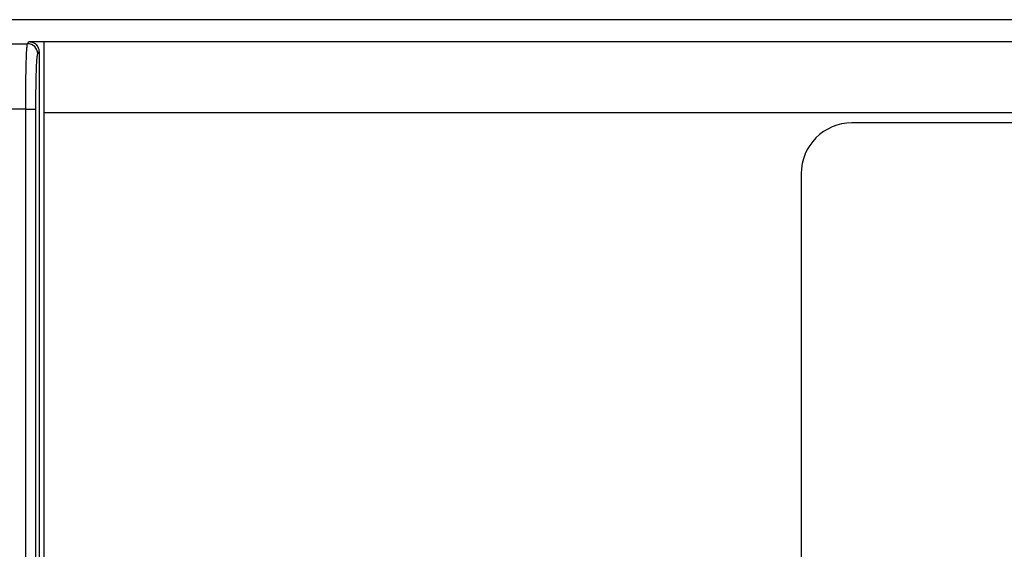
# Model space of a CAD drawing. Units: millimetres. Extents: x -603 to 1281, y -295 to 677.
# Drawn here: x -241 to -222, y -84 to -73 of the extents above; entities that cross this region are included whole.
import ezdxf

# ---------------------------------------------------------------- set-up
doc = ezdxf.new("R2010")
doc.units = ezdxf.units.MM
doc.header["$MEASUREMENT"] = 0
doc.layers.get('0').update_dxf_attribs({"lineweight": 0})

msp = doc.modelspace()

# ---------------------------------------------------------------- linework, layer by layer
at = {"color": 7, "lineweight": 25}
for p, q in [((-96.55, -73.44), (-509.55, -73.44)), ((-512.66, -73.911), (-241.277, -73.911)), ((-241.277, -73.911), (-241.25, -73.87)), ((-241.25, -73.87), (-118.85, -73.87)), ((-240.95, -96.735), (-240.95, -73.87)), ((-241.077, -74.11), (-241.05, -74.07)), ((-241.05, -74.07), (-241.05, -96.735)), ((-241.313, -75.197), (-242.555, -75.197)), ((-241.313, -75.197), (-241.113, -75.197)), ((-241.313, -96.735), (-241.313, -75.197)), ((-241.113, -96.735), (-241.113, -75.197)), ((-119.15, -75.27), (-240.95, -75.27)), ((-135.05, -75.47), (-225.05, -75.47)), ((-226.05, -76.47), (-226.05, -99.635))]:
    msp.add_line(p, q, dxfattribs=at)
for points, knots in [([(-241.313, -75.197), (-241.313, -75.06), (-241.312, -74.923), (-241.311, -74.785), (-241.31, -74.674), (-241.308, -74.562), (-241.306, -74.451), (-241.304, -74.369), (-241.302, -74.288), (-241.299, -74.205), (-241.298, -74.151), (-241.296, -74.095), (-241.292, -74.041), (-241.289, -74.01), (-241.286, -73.979), (-241.284, -73.947), (-241.283, -73.934), (-241.283, -73.921), (-241.277, -73.911)], [0, 0, 0, 0, 1, 1, 1, 2, 2, 2, 3, 3, 3, 4, 4, 4, 5, 5, 5, 6, 6, 6, 6]), ([(-241.25, -73.87), (-241.215, -73.87), (-241.18, -73.879), (-241.15, -73.896), (-241.12, -73.914), (-241.094, -73.94), (-241.077, -73.97), (-241.068, -73.984), (-241.062, -74), (-241.057, -74.016)], [0, 0, 0, 0, 1, 1, 1, 2, 2, 2, 3, 3, 3, 3]), ([(-241.113, -75.197), (-241.113, -75.081), (-241.112, -74.966), (-241.111, -74.85), (-241.11, -74.756), (-241.109, -74.662), (-241.106, -74.568), (-241.104, -74.499), (-241.102, -74.43), (-241.099, -74.36), (-241.098, -74.314), (-241.096, -74.267), (-241.092, -74.221), (-241.089, -74.195), (-241.086, -74.169), (-241.084, -74.141), (-241.083, -74.13), (-241.083, -74.119), (-241.077, -74.11)], [0, 0, 0, 0, 1, 1, 1, 2, 2, 2, 3, 3, 3, 4, 4, 4, 5, 5, 5, 6, 6, 6, 6])]:
    msp.add_open_spline(points, degree=3, knots=knots, dxfattribs=at)
for points in [[(-241.077, -74.11), (-241.077, -74), (-241.167, -73.911), (-241.277, -73.911)], [(-241.057, -74.016), (-241.053, -74.033), (-241.05, -74.052), (-241.05, -74.07)], [(-225.05, -75.47), (-225.602, -75.47), (-226.05, -75.917), (-226.05, -76.47)]]:
    msp.add_open_spline(points, degree=3, dxfattribs=at)

doc.saveas('drawing.dxf')
